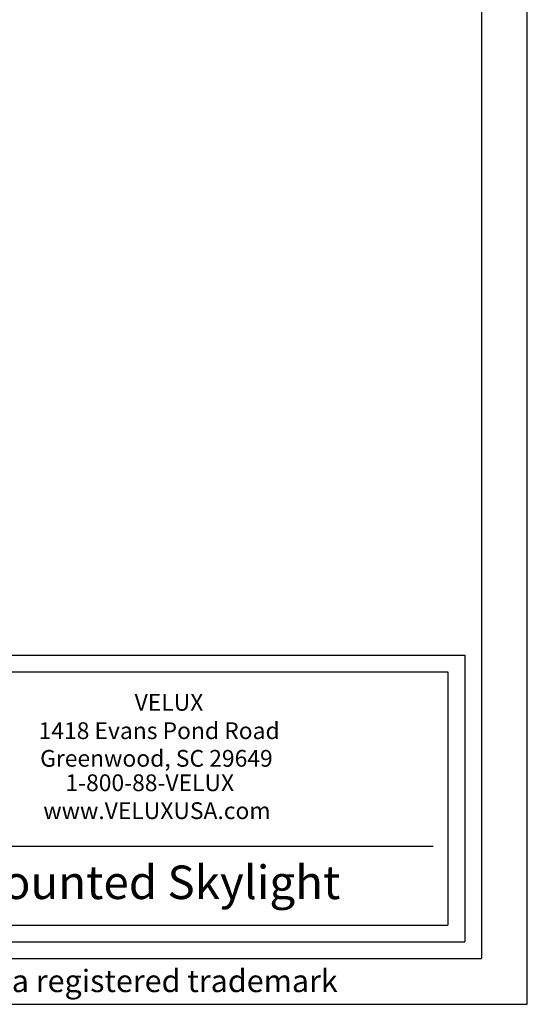
# Model space of a CAD drawing. Units: inches. Extents: x -154 to 13, y 2 to 55.
# Drawn here: x -97 to -90, y 2 to 16 of the extents above; entities that cross this region are included whole.
import ezdxf
from ezdxf.enums import TextEntityAlignment as Align

# ---------------------------------------------------------------- set-up
doc = ezdxf.new("R2010")
doc.units = ezdxf.units.IN
doc.header["$LTSCALE"] = 2
doc.header["$MEASUREMENT"] = 0
doc.layers.get('0').update_dxf_attribs({"linetype": 'CONTINUOUS'})
doc.layers.add('Bold', color=5, linetype='CONTINUOUS')
doc.layers.add('VELUX_Border', color=5, linetype='CONTINUOUS')
doc.styles.add('Verdana', font='verdana.ttf')

msp = doc.modelspace()

# ---------------------------------------------------------------- linework, layer by layer
at = {"color": 7}
for p, q in [((-104.634, 6.359), (-91.175, 6.359)), ((-91.175, 6.359), (-91.175, 2.704)), ((-104.418, 3.843), (-91.391, 3.843)), ((-104.634, 2.704), (-91.175, 2.704))]:
    msp.add_line(p, q, dxfattribs=at)
at = {"layer": 'Bold'}
for p, q in [((-90.692, 42.149), (-90.692, 2.221)), ((-104.876, 6.601), (-90.934, 6.601)), ((-90.934, 6.601), (-90.934, 2.463)), ((-104.876, 2.463), (-90.934, 2.463)), ((-152.459, 2.221), (-90.692, 2.221))]:
    msp.add_line(p, q, dxfattribs=at)
at = {"layer": 'VELUX_Border', "color": 6}
for p, q in [((-90.031, 1.56), (-90.031, 42.81)), ((-153.781, 1.56), (-90.031, 1.56))]:
    msp.add_line(p, q, dxfattribs=at)

# ---------------------------------------------------------------- texts
at = {"color": 7, "style": 'Verdana'}
for s, height, p in [('VELUX', 0.242, (-95.696, 5.799)), ('1418 Evans Pond Road', 0.24202, (-97.082, 5.39)), ('Greenwood, SC 29649', 0.24202, (-97.06, 4.991)), ('1-800-88-VELUX', 0.24202, (-96.695, 4.638)), ('www.VELUXUSA.com', 0.24202, (-97.014, 4.235)), ('FCM - Fixed Curb Mounted Skylight', 0.48404, (-103.415, 3.08))]:
    msp.add_text(s, height=height, dxfattribs=at).set_placement(p)
msp.add_text(' VELUX is a registered trademark', height=0.32269, dxfattribs=at).set_placement((-96.089, 1.856), align=Align.MIDDLE)

doc.saveas('drawing.dxf')
